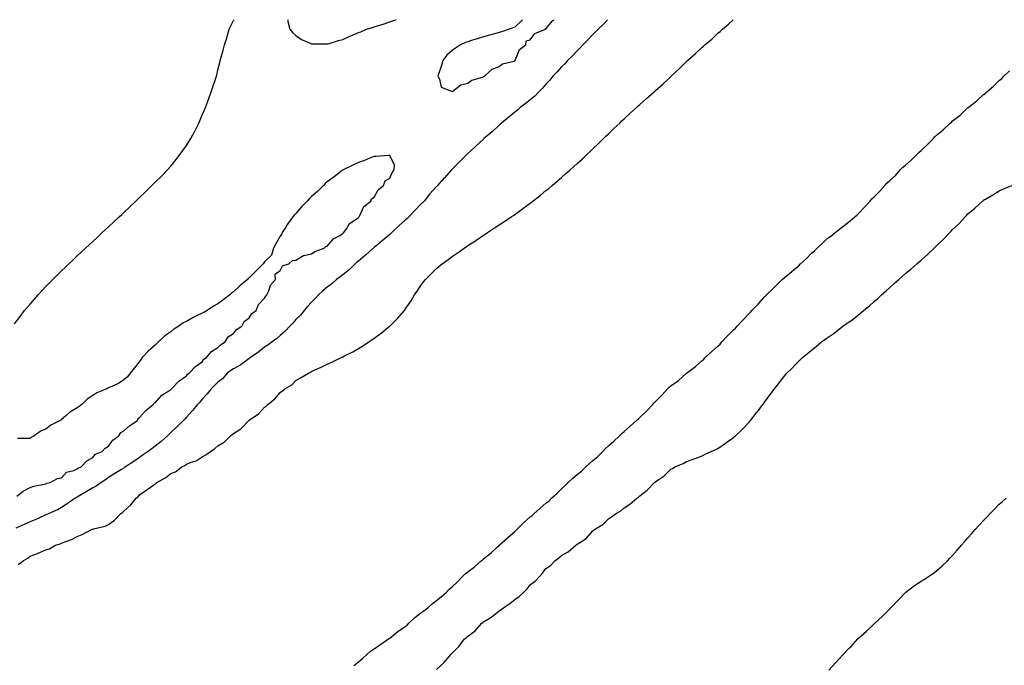
# Model space of a CAD drawing. Units: inches. Extents: x 926243 to 928883, y 7326938 to 7329578.
# Drawn here: x 927371 to 928001, y 7329165 to 7329578 of the extents above; entities that cross this region are included whole.
import ezdxf

# ---------------------------------------------------------------- set-up
doc = ezdxf.new("R2010")
doc.units = ezdxf.units.IN
doc.header["$MEASUREMENT"] = 0
doc.layers.add('Contour_92627326', color=7, linetype='Continuous', true_color=0x95d0b0)

msp = doc.modelspace()

# ---------------------------------------------------------------- linework, layer by layer
at = {"layer": 'Contour_92627326'}
for points in [[(927368.05, 7329383.55, 3324), (927371.71, 7329388.26, 3324), (927374.46, 7329391.92, 3324), (927376.13, 7329393.84, 3324), (927378.05, 7329396.1, 3324), (927380.76, 7329399.21, 3324), (927383.09, 7329401.92, 3324), (927385.49, 7329404.48, 3324), (927388.05, 7329407.26, 3324), (927390.34, 7329409.63, 3324), (927392.52, 7329411.92, 3324), (927395.31, 7329414.66, 3324), (927398.05, 7329417.32, 3324), (927400.43, 7329419.54, 3324), (927402.84, 7329421.92, 3324), (927405.51, 7329424.46, 3324), (927408.05, 7329426.88, 3324), (927410.67, 7329429.3, 3324), (927413.47, 7329431.92, 3324), (927415.87, 7329434.1, 3324), (927418.05, 7329436.17, 3324), (927421.07, 7329438.9, 3324), (927424.18, 7329441.92, 3324), (927426.22, 7329443.75, 3324), (927428.05, 7329445.46, 3324), (927431.44, 7329448.53, 3324), (927435.05, 7329451.92, 3324), (927436.61, 7329453.36, 3324), (927438.05, 7329454.76, 3324), (927441.72, 7329458.25, 3324), (927445.57, 7329461.92, 3324), (927446.84, 7329463.13, 3324), (927448.05, 7329464.32, 3324), (927451.94, 7329468.03, 3324), (927455.9, 7329471.92, 3324), (927457, 7329472.97, 3324), (927458.05, 7329473.99, 3324), (927462.05, 7329477.92, 3324), (927465.86, 7329481.92, 3324), (927466.91, 7329483.06, 3324), (927468.05, 7329484.38, 3324), (927471.43, 7329488.54, 3324), (927474.07, 7329491.92, 3324), (927475.73, 7329494.24, 3324), (927478.05, 7329497.62, 3324), (927479.73, 7329500.24, 3324), (927480.72, 7329501.92, 3324), (927483.29, 7329506.68, 3324), (927483.75, 7329507.62, 3324), (927485.86, 7329511.92, 3324), (927486.55, 7329513.42, 3324), (927488.05, 7329517.06, 3324), (927489.53, 7329520.44, 3324), (927490.14, 7329521.92, 3324), (927491.41, 7329525.28, 3324), (927492.32, 7329527.65, 3324), (927493.87, 7329531.92, 3324), (927494.94, 7329535.03, 3324), (927496.72, 7329540.59, 3324), (927497.16, 7329541.92, 3324), (927497.36, 7329542.61, 3324), (927498.05, 7329546.02, 3324), (927499.31, 7329550.66, 3324), (927499.6, 7329551.92, 3324), (927500.18, 7329554.05, 3324), (927501.53, 7329558.44, 3324), (927502.35, 7329561.92, 3324), (927503.78, 7329566.19, 3324), (927504.23, 7329568.1, 3324), (927505.27, 7329571.92, 3324), (927506.27, 7329573.7, 3324), (927508.05, 7329577.39, 3324), (927508.57, 7329578, 3324)], [(927747.37, 7329578, 3323), (927744.83, 7329575.14, 3323), (927741.46, 7329571.92, 3323), (927739.83, 7329570.14, 3323), (927738.05, 7329568.6, 3323), (927734.86, 7329565.11, 3323), (927731.72, 7329561.92, 3323), (927730.01, 7329559.96, 3323), (927728.05, 7329558.18, 3323), (927725.02, 7329554.95, 3323), (927721.88, 7329551.92, 3323), (927720.14, 7329549.83, 3323), (927718.05, 7329547.89, 3323), (927715.25, 7329544.72, 3323), (927712.53, 7329541.92, 3323), (927710.56, 7329539.41, 3323), (927708.05, 7329536.83, 3323), (927705.8, 7329534.17, 3323), (927703.48, 7329531.92, 3323), (927700.86, 7329529.11, 3323), (927698.05, 7329526.85, 3323), (927695.39, 7329524.58, 3323), (927691.59, 7329521.92, 3323), (927689.74, 7329520.23, 3323), (927688.05, 7329518.94, 3323), (927684.3, 7329515.67, 3323), (927679.57, 7329511.92, 3323), (927678.81, 7329511.16, 3323), (927678.05, 7329510.54, 3323), (927673.64, 7329506.33, 3323), (927668.39, 7329501.92, 3323), (927668.22, 7329501.75, 3323), (927668.05, 7329501.63, 3323), (927663.06, 7329496.91, 3323), (927662.75, 7329496.62, 3323), (927658.05, 7329492.4, 3323), (927657.8, 7329492.17, 3323), (927657.57, 7329491.92, 3323), (927652.83, 7329487.14, 3323), (927648.05, 7329482.34, 3323), (927647.84, 7329482.13, 3323), (927647.65, 7329481.92, 3323), (927643.03, 7329476.94, 3323), (927642.67, 7329476.54, 3323), (927638.57, 7329471.92, 3323), (927638.34, 7329471.63, 3323), (927638.05, 7329471.36, 3323), (927633.64, 7329466.33, 3323), (927630.04, 7329461.92, 3323), (927629.13, 7329460.84, 3323), (927628.05, 7329459.93, 3323), (927624.05, 7329455.92, 3323), (927620.23, 7329451.92, 3323), (927619.2, 7329450.77, 3323), (927618.05, 7329449.88, 3323), (927613.91, 7329446.06, 3323), (927609.38, 7329441.92, 3323), (927608.74, 7329441.23, 3323), (927608.05, 7329440.71, 3323), (927603.35, 7329436.62, 3323), (927600.24, 7329434.11, 3323), (927598.05, 7329432.33, 3323), (927597.82, 7329432.15, 3323), (927597.58, 7329431.92, 3323), (927592.64, 7329427.33, 3323), (927588.05, 7329423.61, 3323), (927587.13, 7329422.84, 3323), (927586.07, 7329421.92, 3323), (927582.04, 7329417.93, 3323), (927578.05, 7329414.88, 3323), (927576.35, 7329413.62, 3323), (927574.01, 7329411.92, 3323), (927570.96, 7329409.01, 3323), (927568.05, 7329406.83, 3323), (927565.38, 7329404.59, 3323), (927562.45, 7329401.92, 3323), (927560.39, 7329399.58, 3323), (927558.05, 7329397.35, 3323), (927555.5, 7329394.47, 3323), (927553.35, 7329391.92, 3323), (927550.9, 7329389.07, 3323), (927548.05, 7329386.15, 3323), (927546.03, 7329383.94, 3323), (927544.24, 7329381.92, 3323), (927541.19, 7329378.78, 3323), (927538.05, 7329375.97, 3323), (927535.85, 7329374.12, 3323), (927532.92, 7329371.92, 3323), (927530.12, 7329369.85, 3323), (927528.05, 7329368.5, 3323), (927524.36, 7329365.61, 3323), (927518.97, 7329361.92, 3323), (927518.46, 7329361.51, 3323), (927518.05, 7329361.23, 3323), (927515.28, 7329359.15, 3323), (927512.8, 7329357.17, 3323), (927508.05, 7329354.73, 3323), (927506.35, 7329353.62, 3323), (927504.06, 7329351.92, 3323), (927501.4, 7329348.57, 3323), (927498.05, 7329346.18, 3323), (927496.01, 7329343.96, 3323), (927493.79, 7329341.92, 3323), (927491.37, 7329338.6, 3323), (927488.05, 7329335.33, 3323), (927486.53, 7329333.44, 3323), (927485.08, 7329331.92, 3323), (927481.85, 7329328.12, 3323), (927478.05, 7329323.85, 3323), (927477.15, 7329322.82, 3323), (927476.37, 7329321.92, 3323), (927472.17, 7329317.8, 3323), (927468.05, 7329313.91, 3323), (927467.02, 7329312.95, 3323), (927465.9, 7329311.92, 3323), (927461.74, 7329308.23, 3323), (927458.05, 7329305.17, 3323), (927456.17, 7329303.8, 3323), (927453.61, 7329301.92, 3323), (927450.36, 7329299.61, 3323), (927448.05, 7329298.01, 3323), (927444.45, 7329295.52, 3323), (927439.09, 7329291.92, 3323), (927438.47, 7329291.5, 3323), (927438.05, 7329291.26, 3323), (927436.39, 7329290.26, 3323), (927432.2, 7329287.77, 3323), (927428.05, 7329285.26, 3323), (927426.18, 7329283.79, 3323), (927423.44, 7329281.92, 3323), (927420.32, 7329279.65, 3323), (927418.05, 7329278.48, 3323), (927413.9, 7329276.07, 3323), (927409.77, 7329273.64, 3323), (927408.05, 7329272.63, 3323), (927407.6, 7329272.37, 3323), (927406.84, 7329271.92, 3323), (927401.62, 7329268.35, 3323), (927398.05, 7329265.9, 3323), (927395.53, 7329264.44, 3323), (927389.61, 7329261.92, 3323), (927388.55, 7329261.42, 3323), (927388.05, 7329261.22, 3323), (927386.82, 7329260.69, 3323), (927381.55, 7329258.42, 3323), (927378.05, 7329256.89, 3323), (927374.65, 7329255.32, 3323), (927368.95, 7329252.82, 3323)], [(927370.44, 7329229.53, 3322), (927373.51, 7329231.92, 3322), (927376.45, 7329233.52, 3322), (927378.05, 7329234.88, 3322), (927382.8, 7329236.67, 3322), (927383.17, 7329236.8, 3322), (927388.05, 7329238.83, 3322), (927390.34, 7329239.63, 3322), (927394.33, 7329241.92, 3322), (927397.22, 7329242.75, 3322), (927398.05, 7329243.13, 3322), (927400.15, 7329244.02, 3322), (927404.5, 7329245.47, 3322), (927408.05, 7329247.55, 3322), (927411.34, 7329248.63, 3322), (927417.28, 7329251.92, 3322), (927417.84, 7329252.13, 3322), (927418.05, 7329252.22, 3322), (927418.51, 7329252.38, 3322), (927425.95, 7329254.02, 3322), (927428.05, 7329255.15, 3322), (927431.99, 7329257.98, 3322), (927435.92, 7329261.92, 3322), (927437.11, 7329262.86, 3322), (927438.05, 7329263.68, 3322), (927442.35, 7329267.62, 3322), (927445.85, 7329271.92, 3322), (927447.09, 7329272.88, 3322), (927448.05, 7329274, 3322), (927452.76, 7329277.21, 3322), (927455.09, 7329278.96, 3322), (927458.05, 7329281.15, 3322), (927458.52, 7329281.45, 3322), (927459, 7329281.92, 3322), (927464.74, 7329285.23, 3322), (927468.05, 7329287.66, 3322), (927471.05, 7329288.92, 3322), (927475.11, 7329291.92, 3322), (927477.03, 7329292.94, 3322), (927478.05, 7329293.66, 3322), (927481.05, 7329294.92, 3322), (927484.14, 7329295.83, 3322), (927488.05, 7329298.4, 3322), (927490.36, 7329299.61, 3322), (927493.34, 7329301.92, 3322), (927496.26, 7329303.71, 3322), (927498.05, 7329305.35, 3322), (927502.11, 7329307.86, 3322), (927506.31, 7329311.92, 3322), (927507.32, 7329312.65, 3322), (927508.05, 7329313.3, 3322), (927512.09, 7329315.96, 3322), (927513.31, 7329316.66, 3322), (927518.05, 7329321.84, 3322), (927518.09, 7329321.88, 3322), (927518.14, 7329321.92, 3322), (927524.12, 7329325.85, 3322), (927528.05, 7329330.12, 3322), (927529.05, 7329330.92, 3322), (927530.07, 7329331.92, 3322), (927534.55, 7329335.42, 3322), (927538.05, 7329339.5, 3322), (927539.43, 7329340.54, 3322), (927541.07, 7329341.92, 3322), (927545.5, 7329344.47, 3322), (927548.05, 7329347.16, 3322), (927551.09, 7329348.88, 3322), (927556.01, 7329351.92, 3322), (927557.48, 7329352.49, 3322), (927558.05, 7329353.06, 3322), (927560.17, 7329354.04, 3322), (927564.13, 7329355.84, 3322), (927568.05, 7329357.71, 3322), (927570.96, 7329359.01, 3322), (927576.92, 7329361.92, 3322), (927577.71, 7329362.26, 3322), (927578.05, 7329362.42, 3322), (927579.09, 7329362.96, 3322), (927584.4, 7329365.57, 3322), (927588.05, 7329367.64, 3322), (927590.73, 7329369.24, 3322), (927594.71, 7329371.92, 3322), (927596.74, 7329373.23, 3322), (927598.05, 7329374.23, 3322), (927602.54, 7329377.43, 3322), (927607.92, 7329381.92, 3322), (927607.99, 7329381.98, 3322), (927608.05, 7329382.05, 3322), (927613.05, 7329386.92, 3322), (927617.47, 7329391.92, 3322), (927617.72, 7329392.25, 3322), (927618.05, 7329392.79, 3322), (927621.74, 7329398.23, 3322), (927624.01, 7329401.92, 3322), (927625.63, 7329404.34, 3322), (927628.05, 7329408.06, 3322), (927629.72, 7329410.25, 3322), (927630.97, 7329411.92, 3322), (927634.52, 7329415.45, 3322), (927638.05, 7329418.9, 3322), (927639.69, 7329420.28, 3322), (927641.58, 7329421.92, 3322), (927645.42, 7329424.55, 3322), (927648.05, 7329426.45, 3322), (927651.3, 7329428.67, 3322), (927655.72, 7329431.92, 3322), (927657.12, 7329432.85, 3322), (927658.05, 7329433.49, 3322), (927662.53, 7329436.4, 3322), (927663.17, 7329436.8, 3322), (927668.05, 7329440.22, 3322), (927669.09, 7329440.88, 3322), (927670.65, 7329441.92, 3322), (927675.19, 7329444.78, 3322), (927678.05, 7329446.71, 3322), (927681.2, 7329448.77, 3322), (927685.89, 7329451.92, 3322), (927687.18, 7329452.79, 3322), (927688.05, 7329453.43, 3322), (927693.02, 7329456.95, 3322), (927693.27, 7329457.14, 3322), (927698.05, 7329460.64, 3322), (927698.78, 7329461.19, 3322), (927699.75, 7329461.92, 3322), (927704.35, 7329465.62, 3322), (927708.05, 7329468.65, 3322), (927709.85, 7329470.12, 3322), (927712.03, 7329471.92, 3322), (927715.28, 7329474.69, 3322), (927718.05, 7329477.11, 3322), (927720.62, 7329479.35, 3322), (927723.59, 7329481.92, 3322), (927725.93, 7329484.04, 3322), (927728.05, 7329485.97, 3322), (927731.15, 7329488.82, 3322), (927734.5, 7329491.92, 3322), (927736.31, 7329493.66, 3322), (927738.05, 7329495.36, 3322), (927741.38, 7329498.59, 3322), (927744.83, 7329501.92, 3322), (927746.43, 7329503.54, 3322), (927748.05, 7329505.1, 3322), (927751.51, 7329508.46, 3322), (927755.22, 7329511.92, 3322), (927756.66, 7329513.31, 3322), (927758.05, 7329514.58, 3322), (927761.85, 7329518.12, 3322), (927766.02, 7329521.92, 3322), (927767.1, 7329522.87, 3322), (927768.05, 7329523.7, 3322), (927772.39, 7329527.58, 3322), (927777.25, 7329531.92, 3322), (927777.68, 7329532.29, 3322), (927778.05, 7329532.61, 3322), (927782.96, 7329537.01, 3322), (927785.55, 7329539.42, 3322), (927788.05, 7329541.74, 3322), (927788.14, 7329541.83, 3322), (927788.24, 7329541.92, 3322), (927793.34, 7329546.63, 3322), (927798.05, 7329551.3, 3322), (927798.36, 7329551.61, 3322), (927798.67, 7329551.92, 3322), (927803.68, 7329556.29, 3322), (927808.05, 7329560.45, 3322), (927808.84, 7329561.13, 3322), (927809.69, 7329561.92, 3322), (927814.31, 7329565.66, 3322), (927818.05, 7329569.29, 3322), (927819.49, 7329570.48, 3322), (927821.07, 7329571.92, 3322), (927824.91, 7329575.06, 3322), (927827.84, 7329578, 3322)], [(927542.79, 7329578, 3324), (927542.96, 7329577.01, 3324), (927542.98, 7329576.85, 3324), (927544.18, 7329571.92, 3324), (927545.86, 7329569.73, 3324), (927548.05, 7329567.86, 3324), (927551.55, 7329565.42, 3324), (927556.8, 7329563.17, 3324), (927558.05, 7329562.54, 3324), (927558.62, 7329562.49, 3324), (927567.48, 7329562.49, 3324), (927568.05, 7329562.46, 3324), (927568.8, 7329562.67, 3324), (927575.33, 7329564.64, 3324), (927578.05, 7329565.43, 3324), (927582.57, 7329567.4, 3324), (927584.28, 7329568.15, 3324), (927588.05, 7329569.76, 3324), (927589.63, 7329570.34, 3324), (927593.26, 7329571.92, 3324), (927596.87, 7329573.1, 3324), (927598.05, 7329573.45, 3324), (927600.26, 7329574.13, 3324), (927604.54, 7329575.43, 3324), (927608.05, 7329576.57, 3324), (927612.08, 7329577.89, 3324), (927612.31, 7329578, 3324)], [(927693.07, 7329578, 3324), (927692.54, 7329577.43, 3324), (927688.05, 7329573.15, 3324), (927687.17, 7329572.8, 3324), (927684.44, 7329571.92, 3324), (927679.69, 7329570.28, 3324), (927678.05, 7329569.74, 3324), (927675.06, 7329568.93, 3324), (927671.94, 7329568.03, 3324), (927668.05, 7329567.05, 3324), (927664.11, 7329565.86, 3324), (927660.96, 7329564.83, 3324), (927658.05, 7329563.88, 3324), (927656.58, 7329563.39, 3324), (927653.43, 7329561.92, 3324), (927650.15, 7329559.82, 3324), (927648.05, 7329558.32, 3324), (927644.65, 7329555.32, 3324), (927642.08, 7329551.92, 3324), (927641.24, 7329548.73, 3324), (927639.35, 7329543.22, 3324), (927638.96, 7329541.92, 3324), (927639.92, 7329540.05, 3324), (927640.96, 7329534.84, 3324), (927647.6, 7329532.37, 3324), (927648.05, 7329532.09, 3324), (927648.45, 7329532.32, 3324), (927653.63, 7329536.34, 3324), (927658.05, 7329537.31, 3324), (927660.54, 7329539.43, 3324), (927667.42, 7329541.29, 3324), (927668.05, 7329541.57, 3324)], [(927668.05, 7329541.57, 3324), (927668.26, 7329541.71, 3324), (927668.8, 7329541.92, 3324), (927673.58, 7329546.39, 3324), (927678.05, 7329548.08, 3324), (927680.23, 7329549.74, 3324), (927687.61, 7329551.48, 3324), (927688.05, 7329551.66, 3324), (927688.17, 7329551.8, 3324), (927688.31, 7329551.92, 3324), (927688.65, 7329552.52, 3324), (927691.05, 7329558.92, 3324), (927695.08, 7329561.92, 3324), (927695.47, 7329564.5, 3324), (927698.05, 7329565.09, 3324), (927700.86, 7329569.11, 3324), (927707.68, 7329571.92, 3324), (927707.82, 7329572.15, 3324), (927708.05, 7329572.11, 3324), (927712.42, 7329577.55, 3324), (927713.31, 7329578, 3324)], [(927585.1, 7329164.87, 3321), (927588.05, 7329167.25, 3321), (927590.61, 7329169.36, 3321), (927593.45, 7329171.92, 3321), (927595.77, 7329174.2, 3321), (927598.05, 7329175.52, 3321), (927601.83, 7329178.14, 3321), (927607.28, 7329181.92, 3321), (927607.69, 7329182.28, 3321), (927608.05, 7329182.48, 3321), (927610.67, 7329184.54, 3321), (927613.31, 7329186.66, 3321), (927618.05, 7329189.97, 3321), (927619.17, 7329190.8, 3321), (927620.31, 7329191.92, 3321), (927624.25, 7329195.72, 3321), (927628.05, 7329198.57, 3321), (927629.99, 7329199.98, 3321), (927632.44, 7329201.92, 3321), (927635.4, 7329204.57, 3321), (927638.05, 7329206.47, 3321), (927641.03, 7329208.94, 3321), (927644.4, 7329211.92, 3321), (927646.18, 7329213.79, 3321), (927648.05, 7329215.33, 3321), (927651.41, 7329218.56, 3321), (927654.6, 7329221.92, 3321), (927656.29, 7329223.68, 3321), (927658.05, 7329224.92, 3321), (927662.11, 7329227.86, 3321), (927666.63, 7329231.92, 3321), (927667.35, 7329232.62, 3321), (927668.05, 7329233.09, 3321), (927672.89, 7329237.08, 3321), (927676.52, 7329240.39, 3321), (927678.05, 7329241.78, 3321), (927678.12, 7329241.85, 3321), (927678.2, 7329241.92, 3321), (927683.4, 7329246.57, 3321), (927688.05, 7329250.57, 3321), (927688.78, 7329251.19, 3321), (927689.45, 7329251.92, 3321), (927693.68, 7329256.29, 3321), (927698.05, 7329259.99, 3321), (927699.16, 7329260.81, 3321), (927700.37, 7329261.92, 3321), (927704.3, 7329265.67, 3321), (927708.05, 7329268.76, 3321), (927709.84, 7329270.13, 3321), (927711.61, 7329271.92, 3321), (927714.91, 7329275.06, 3321), (927718.05, 7329277.96, 3321), (927720.18, 7329279.79, 3321), (927722.2, 7329281.92, 3321), (927725.26, 7329284.71, 3321), (927728.05, 7329287.01, 3321), (927730.79, 7329289.18, 3321), (927733.49, 7329291.92, 3321), (927735.82, 7329294.15, 3321), (927738.05, 7329296.04, 3321), (927741.28, 7329298.69, 3321), (927744.37, 7329301.92, 3321), (927746.19, 7329303.78, 3321), (927748.05, 7329305.42, 3321), (927751.57, 7329308.4, 3321), (927755.01, 7329311.92, 3321), (927756.53, 7329313.44, 3321), (927758.05, 7329314.7, 3321), (927762.02, 7329317.95, 3321), (927766.29, 7329321.92, 3321), (927767.17, 7329322.8, 3321), (927768.05, 7329323.58, 3321), (927772.41, 7329327.56, 3321), (927776.46, 7329331.92, 3321), (927777.18, 7329332.79, 3321), (927778.05, 7329333.72, 3321), (927782.21, 7329337.76, 3321), (927785.89, 7329341.92, 3321), (927786.99, 7329342.98, 3321), (927788.05, 7329343.77, 3321), (927792.81, 7329347.16, 3321), (927797.89, 7329351.92, 3321), (927797.98, 7329351.99, 3321), (927798.53, 7329352.4, 3321), (927803.81, 7329356.16, 3321), (927808.05, 7329360.07, 3321), (927809.06, 7329360.91, 3321), (927809.93, 7329361.92, 3321), (927814.25, 7329365.72, 3321), (927818.05, 7329369.23, 3321), (927819.48, 7329370.49, 3321), (927820.66, 7329371.92, 3321), (927824.22, 7329375.75, 3321), (927828.05, 7329379.55, 3321), (927829.34, 7329380.63, 3321), (927830.45, 7329381.92, 3321), (927834.06, 7329385.91, 3321), (927838.05, 7329390.16, 3321), (927838.99, 7329390.98, 3321), (927839.82, 7329391.92, 3321), (927843.83, 7329396.14, 3321), (927848.05, 7329400.89, 3321), (927848.59, 7329401.38, 3321), (927849.07, 7329401.92, 3321), (927853.66, 7329406.31, 3321), (927858.05, 7329410.79, 3321), (927858.67, 7329411.3, 3321), (927859.26, 7329411.92, 3321), (927864.18, 7329415.79, 3321), (927868.05, 7329419.2, 3321), (927869.59, 7329420.38, 3321), (927871.02, 7329421.92, 3321), (927874.71, 7329425.26, 3321), (927878.05, 7329428.57, 3321), (927879.87, 7329430.1, 3321), (927881.57, 7329431.92, 3321), (927884.91, 7329435.06, 3321), (927888.05, 7329437.96, 3321), (927890.36, 7329439.61, 3321), (927893.21, 7329441.92, 3321), (927895.89, 7329444.08, 3321), (927898.05, 7329445.73, 3321), (927901.57, 7329448.4, 3321), (927905.64, 7329451.92, 3321), (927906.89, 7329453.08, 3321), (927908.05, 7329454.08, 3321), (927911.96, 7329458.01, 3321), (927915.41, 7329461.92, 3321), (927916.64, 7329463.33, 3321), (927918.05, 7329464.67, 3321), (927921.7, 7329468.27, 3321), (927924.79, 7329471.92, 3321), (927926.36, 7329473.61, 3321), (927928.05, 7329475.12, 3321), (927931.64, 7329478.33, 3321), (927934.75, 7329481.92, 3321), (927936.36, 7329483.61, 3321), (927938.05, 7329485.06, 3321), (927941.84, 7329488.13, 3321), (927945.58, 7329491.92, 3321), (927946.78, 7329493.19, 3321), (927948.05, 7329494.34, 3321), (927952.08, 7329497.89, 3321), (927955.94, 7329501.92, 3321), (927956.96, 7329503.01, 3321), (927958.05, 7329504.08, 3321), (927962.31, 7329507.66, 3321), (927966.75, 7329511.92, 3321), (927967.44, 7329512.53, 3321), (927968.05, 7329513.01, 3321), (927973.01, 7329516.96, 3321), (927974.98, 7329518.85, 3321), (927978.05, 7329521.76, 3321), (927978.14, 7329521.83, 3321), (927978.22, 7329521.92, 3321), (927983.76, 7329526.21, 3321), (927988.05, 7329530.07, 3321), (927989.08, 7329530.89, 3321), (927990.09, 7329531.92, 3321), (927994.39, 7329535.58, 3321), (927998.05, 7329539.01, 3321), (927999.65, 7329540.32, 3321), (928001.11, 7329541.92, 3321), (928004.63, 7329545.34, 3321)], [(927369.48, 7329273.35, 3324), (927373.57, 7329276.4, 3324), (927378.05, 7329278.69, 3324), (927380.29, 7329279.68, 3324), (927387.02, 7329280.89, 3324), (927388.05, 7329281.2, 3324), (927388.48, 7329281.49, 3324), (927390.81, 7329281.92, 3324), (927395.47, 7329284.5, 3324), (927398.05, 7329285.04, 3324), (927401.33, 7329288.64, 3324), (927405.88, 7329289.75, 3324), (927408.05, 7329290.75, 3324), (927408.78, 7329291.19, 3324), (927410.65, 7329291.92, 3324), (927414.22, 7329295.75, 3324), (927418.05, 7329297.95, 3324), (927419.84, 7329300.13, 3324), (927424.16, 7329301.92, 3324), (927425.92, 7329304.05, 3324), (927428.05, 7329305.19, 3324), (927430.87, 7329309.1, 3324), (927434.79, 7329311.92, 3324), (927436.02, 7329313.95, 3324), (927438.05, 7329315.01, 3324), (927441.64, 7329318.33, 3324), (927446.89, 7329321.92, 3324), (927447.1, 7329322.87, 3324), (927448.05, 7329323.5, 3324), (927451.94, 7329328.03, 3324), (927456.8, 7329331.92, 3324), (927457.17, 7329332.8, 3324), (927458.05, 7329332.95, 3324), (927462.17, 7329337.8, 3324), (927466.67, 7329340.54, 3324), (927468.05, 7329341.5, 3324), (927468.23, 7329341.74, 3324), (927468.49, 7329341.92, 3324), (927473.1, 7329346.87, 3324), (927478.05, 7329350.27, 3324), (927478.72, 7329351.25, 3324), (927479.77, 7329351.92, 3324), (927483.72, 7329356.25, 3324), (927488.05, 7329359.2, 3324), (927489.19, 7329360.78, 3324), (927490.92, 7329361.92, 3324), (927494.15, 7329365.82, 3324), (927498.05, 7329368.27, 3324), (927499.91, 7329370.06, 3324), (927502.81, 7329371.92, 3324), (927504.78, 7329375.19, 3324), (927508.05, 7329377.29, 3324), (927510.15, 7329379.82, 3324), (927513.42, 7329381.92, 3324), (927514.92, 7329385.05, 3324), (927518.05, 7329387.26, 3324), (927519.93, 7329390.04, 3324), (927522.54, 7329391.92, 3324), (927524.12, 7329395.85, 3324), (927528.05, 7329399.8, 3324), (927528.73, 7329401.24, 3324), (927529.46, 7329401.92, 3324), (927530.67, 7329404.54, 3324), (927531.8, 7329408.17, 3324), (927534.95, 7329411.92, 3324), (927534.8, 7329415.17, 3324), (927538.05, 7329417.62, 3324), (927539.49, 7329420.48, 3324), (927543.63, 7329421.92, 3324), (927545.92, 7329424.05, 3324), (927548.05, 7329424.1, 3324), (927552.82, 7329427.15, 3324), (927553.25, 7329427.12, 3324), (927558.05, 7329428.3, 3324), (927560.15, 7329429.82, 3324), (927566.14, 7329431.92, 3324), (927567.12, 7329432.85, 3324), (927568.05, 7329433.06, 3324), (927572.21, 7329437.76, 3324), (927576.18, 7329440.05, 3324), (927578.05, 7329441.29, 3324), (927578.35, 7329441.62, 3324), (927578.75, 7329441.92, 3324), (927580.38, 7329444.25, 3324), (927582.37, 7329447.6, 3324), (927586.55, 7329450.42, 3324), (927588.05, 7329451.56, 3324), (927588.22, 7329451.75, 3324), (927588.43, 7329451.92, 3324), (927588.99, 7329452.86, 3324), (927591.48, 7329458.49, 3324), (927595.95, 7329461.92, 3324), (927596.51, 7329463.46, 3324), (927598.05, 7329464.5, 3324), (927600.74, 7329469.23, 3324), (927604.12, 7329471.92, 3324), (927605.13, 7329474.84, 3324), (927608.05, 7329476.69, 3324), (927609.68, 7329480.29, 3324), (927610.95, 7329481.92, 3324), (927611.12, 7329484.99, 3324), (927608.05, 7329491.23, 3324), (927607.36, 7329491.23, 3324), (927599.44, 7329490.53, 3324), (927598.05, 7329490.51, 3324), (927595.76, 7329489.63, 3324), (927592.03, 7329487.94, 3324), (927588.05, 7329486.69, 3324), (927584.85, 7329485.12, 3324), (927578.19, 7329481.92, 3324), (927578.1, 7329481.87, 3324), (927578.05, 7329481.85, 3324), (927577.7, 7329481.57, 3324), (927572.54, 7329477.43, 3324), (927568.05, 7329474.21, 3324), (927566.82, 7329473.15, 3324), (927565.64, 7329471.92, 3324), (927561.77, 7329468.2, 3324), (927558.05, 7329464.83, 3324), (927556.54, 7329463.43, 3324), (927555.19, 7329461.92, 3324), (927551.74, 7329458.23, 3324), (927548.05, 7329454.11, 3324), (927546.95, 7329453.02, 3324), (927546.06, 7329451.92, 3324), (927542.75, 7329447.22, 3324), (927541.54, 7329445.41, 3324), (927539.17, 7329441.92, 3324), (927538.96, 7329441.01, 3324), (927538.05, 7329439.62, 3324), (927535.31, 7329434.66, 3324), (927533.79, 7329431.92, 3324), (927532.51, 7329427.46, 3324), (927528.05, 7329423.22, 3324), (927527.5, 7329422.47, 3324), (927527.12, 7329421.92, 3324), (927522.57, 7329417.4, 3324), (927518.05, 7329412.95, 3324), (927517.55, 7329412.42, 3324), (927517.17, 7329411.92, 3324), (927512.27, 7329407.7, 3324), (927508.05, 7329403.93, 3324), (927506.93, 7329403.04, 3324), (927505.82, 7329401.92, 3324), (927501.31, 7329398.66, 3324), (927498.05, 7329396.34, 3324), (927495.27, 7329394.7, 3324), (927491.28, 7329391.92, 3324), (927489.19, 7329390.78, 3324), (927488.05, 7329390.3, 3324), (927484.83, 7329388.7, 3324), (927482.38, 7329387.59, 3324), (927478.05, 7329385, 3324), (927475.96, 7329384.01, 3324), (927473.04, 7329381.92, 3324), (927469.97, 7329380, 3324), (927468.05, 7329378.3, 3324), (927464.26, 7329375.71, 3324), (927460.03, 7329371.92, 3324), (927459.03, 7329370.94, 3324), (927458.05, 7329369.85, 3324), (927453.8, 7329366.17, 3324), (927449.72, 7329361.92, 3324), (927449.04, 7329360.93, 3324), (927448.05, 7329359.34, 3324), (927444.7, 7329355.27, 3324), (927441.98, 7329351.92, 3324), (927440.39, 7329349.58, 3324), (927438.05, 7329347.61, 3324), (927434.63, 7329345.34, 3324), (927429.14, 7329343.01, 3324), (927428.05, 7329342.47, 3324), (927427.67, 7329342.3, 3324), (927427.05, 7329341.92, 3324), (927420.71, 7329339.26, 3324), (927418.05, 7329337.62, 3324), (927414.59, 7329335.38, 3324), (927411.11, 7329331.92, 3324), (927409.29, 7329330.68, 3324), (927408.05, 7329329.66, 3324), (927403.17, 7329326.8, 3324), (927400.86, 7329324.73, 3324), (927398.05, 7329322.28, 3324), (927397.81, 7329322.16, 3324), (927397.54, 7329321.92, 3324), (927391.31, 7329318.66, 3324), (927388.05, 7329316.01, 3324), (927385, 7329314.97, 3324), (927380.56, 7329311.92, 3324), (927378.95, 7329311.02, 3324), (927378.05, 7329310.18, 3324), (927376.16, 7329310.03, 3324), (927369.88, 7329310.09, 3324)], [(927638.05, 7329162.34, 3320), (927643.01, 7329166.96, 3320), (927647.11, 7329171.92, 3320), (927647.63, 7329172.34, 3320), (927648.05, 7329172.87, 3320), (927652.56, 7329177.41, 3320), (927655.96, 7329181.92, 3320), (927657.17, 7329182.8, 3320), (927658.05, 7329183.61, 3320), (927662.75, 7329187.22, 3320), (927667, 7329191.92, 3320), (927667.6, 7329192.37, 3320), (927668.05, 7329192.78, 3320), (927670.57, 7329194.44, 3320), (927673.61, 7329196.36, 3320), (927678.05, 7329199.85, 3320), (927679.3, 7329200.67, 3320), (927680.82, 7329201.92, 3320), (927685.22, 7329204.75, 3320), (927688.05, 7329207.21, 3320), (927690.86, 7329209.11, 3320), (927693.84, 7329211.92, 3320), (927696.02, 7329213.95, 3320), (927698.05, 7329216.48, 3320), (927701.12, 7329218.85, 3320), (927703.94, 7329221.92, 3320), (927705.9, 7329224.07, 3320), (927708.05, 7329226.91, 3320), (927710.96, 7329229.01, 3320), (927713.75, 7329231.92, 3320), (927716.23, 7329233.74, 3320), (927718.05, 7329235.27, 3320), (927722.28, 7329237.69, 3320), (927727.07, 7329241.92, 3320), (927727.73, 7329242.24, 3320), (927728.05, 7329242.54, 3320), (927730.05, 7329243.92, 3320), (927733.76, 7329246.21, 3320), (927738.05, 7329251, 3320), (927738.58, 7329251.39, 3320), (927739.11, 7329251.92, 3320), (927744.58, 7329255.39, 3320), (927748.05, 7329258.77, 3320), (927749.99, 7329259.98, 3320), (927752.45, 7329261.92, 3320), (927756.03, 7329263.94, 3320), (927758.05, 7329265.78, 3320), (927761.79, 7329268.18, 3320), (927766.13, 7329271.92, 3320), (927767.31, 7329272.66, 3320), (927768.05, 7329273.48, 3320), (927772.85, 7329277.12, 3320), (927777.5, 7329281.92, 3320), (927777.83, 7329282.14, 3320), (927778.05, 7329282.42, 3320), (927779.86, 7329283.73, 3320), (927783.64, 7329286.33, 3320), (927788.05, 7329290.48, 3320), (927788.97, 7329291, 3320), (927790.59, 7329291.92, 3320), (927795.87, 7329294.1, 3320), (927798.05, 7329295.33, 3320), (927802.82, 7329297.15, 3320), (927803.56, 7329297.43, 3320), (927808.05, 7329299.12, 3320), (927809.9, 7329300.07, 3320), (927813.84, 7329301.92, 3320), (927816.81, 7329303.16, 3320), (927818.05, 7329303.74, 3320), (927822.92, 7329307.05, 3320), (927823.88, 7329307.76, 3320), (927828.05, 7329310.77, 3320), (927828.66, 7329311.31, 3320), (927829.3, 7329311.92, 3320), (927833.82, 7329316.15, 3320), (927838.05, 7329320.67, 3320), (927838.64, 7329321.33, 3320), (927839.13, 7329321.92, 3320), (927843.09, 7329326.88, 3320), (927843.34, 7329327.21, 3320), (927846.92, 7329331.92, 3320), (927847.41, 7329332.56, 3320), (927848.05, 7329333.51, 3320), (927851.61, 7329338.36, 3320), (927854.22, 7329341.92, 3320), (927855.94, 7329344.03, 3320), (927858.05, 7329346.88, 3320), (927860.35, 7329349.62, 3320), (927862.26, 7329351.92, 3320), (927865.18, 7329354.79, 3320), (927868.05, 7329357.89, 3320), (927870.11, 7329359.86, 3320), (927872.23, 7329361.92, 3320), (927875.5, 7329364.47, 3320), (927878.05, 7329366.71, 3320), (927880.92, 7329369.05, 3320), (927884.39, 7329371.92, 3320), (927886.59, 7329373.38, 3320), (927888.05, 7329374.46, 3320), (927892.42, 7329377.55, 3320), (927898.05, 7329381.92, 3320), (927903.94, 7329386.03, 3320), (927908.05, 7329389.25, 3320), (927909.56, 7329390.41, 3320), (927911.31, 7329391.92, 3320), (927915.01, 7329394.96, 3320), (927918.05, 7329397.71, 3320), (927920.33, 7329399.64, 3320), (927922.84, 7329401.92, 3320), (927925.56, 7329404.41, 3320), (927928.05, 7329406.8, 3320), (927930.78, 7329409.19, 3320), (927933.81, 7329411.92, 3320), (927936.09, 7329413.88, 3320), (927938.05, 7329415.63, 3320), (927941.5, 7329418.47, 3320), (927945.46, 7329421.92, 3320), (927946.89, 7329423.08, 3320), (927948.05, 7329424.12, 3320), (927952.22, 7329427.75, 3320), (927956.51, 7329431.92, 3320), (927957.31, 7329432.66, 3320), (927958.05, 7329433.45, 3320), (927962.44, 7329437.53, 3320), (927966.55, 7329441.92, 3320), (927967.3, 7329442.67, 3320), (927968.05, 7329443.55, 3320), (927972.35, 7329447.62, 3320), (927976.3, 7329451.92, 3320), (927977.18, 7329452.79, 3320), (927978.05, 7329453.8, 3320), (927982.5, 7329457.47, 3320), (927987.41, 7329461.92, 3320), (927987.77, 7329462.2, 3320), (927988.05, 7329462.47, 3320), (927989.4, 7329463.27, 3320), (927994, 7329465.97, 3320), (927998.05, 7329468.56, 3320), (928000.42, 7329469.55, 3320), (928006.25, 7329471.92, 3320)], [(927888.96, 7329161.92, 3319), (927893.38, 7329166.59, 3319), (927898.05, 7329171.7, 3319), (927898.17, 7329171.8, 3319), (927898.26, 7329171.92, 3319), (927902.1, 7329175.97, 3319), (927903.03, 7329176.94, 3319), (927907.59, 7329181.92, 3319), (927907.81, 7329182.16, 3319), (927908.05, 7329182.36, 3319), (927911.45, 7329185.32, 3319), (927913.17, 7329186.8, 3319), (927918.05, 7329191.61, 3319), (927918.23, 7329191.74, 3319), (927918.4, 7329191.92, 3319), (927923.45, 7329196.52, 3319), (927928.05, 7329201.27, 3319), (927928.42, 7329201.55, 3319), (927928.73, 7329201.92, 3319), (927933.33, 7329206.64, 3319), (927938.05, 7329211.62, 3319), (927938.22, 7329211.75, 3319), (927938.4, 7329211.92, 3319), (927943.96, 7329216.01, 3319), (927948.05, 7329218.89, 3319), (927949.99, 7329219.98, 3319), (927952.82, 7329221.92, 3319), (927955.97, 7329224, 3319), (927958.05, 7329225.47, 3319), (927961.46, 7329228.51, 3319), (927964.92, 7329231.92, 3319), (927966.47, 7329233.5, 3319), (927968.05, 7329235.19, 3319), (927971.22, 7329238.75, 3319), (927973.88, 7329241.92, 3319), (927975.83, 7329244.14, 3319), (927978.05, 7329246.68, 3319), (927980.6, 7329249.37, 3319), (927982.63, 7329251.92, 3319), (927985.25, 7329254.72, 3319), (927988.05, 7329257.75, 3319), (927990.21, 7329259.76, 3319), (927992.07, 7329261.92, 3319), (927995.04, 7329264.93, 3319), (927998.05, 7329268.07, 3319), (928000.2, 7329269.77, 3319), (928002.42, 7329271.92, 3319)]]:
    msp.add_polyline3d(points, dxfattribs=at)

doc.saveas('drawing.dxf')
